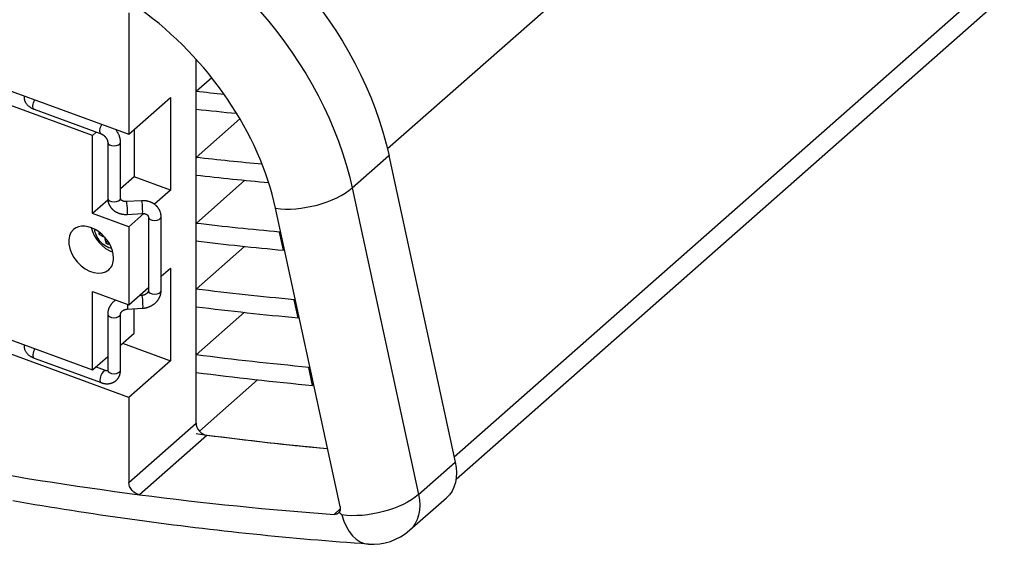
# Model space of a CAD drawing. Extents: x -4.1 to 25.6, y -25.5 to -5.9.
# Drawn here: x 21.6 to 25.4, y -18.1 to -16.1 of the extents above; entities that cross this region are included whole.
import ezdxf

# ---------------------------------------------------------------- set-up
doc = ezdxf.new("R2010")
doc.units = 0
doc.header["$MEASUREMENT"] = 0
doc.layers.add('HLR_VIEW_9', color=7, linetype='CONTINUOUS')

msp = doc.modelspace()

# ---------------------------------------------------------------- linework, layer by layer
at = {"layer": 'HLR_VIEW_9', "color": 15, "linetype": 'CONTINUOUS'}
for p, q in [((25.17101, -14.6651, 3.6571), (23.01542, -16.56563, 6.40727)), ((25.42364, -15.87581, 3.01845), (23.27597, -17.76935, 5.75852)), ((23.28308, -17.85553, 5.60481), (25.39338, -15.99493, 2.91242)), ((22.32924, -16.2876, 5.93077), (22.26814, -16.34147, 6.00873)), ((22.43923, -16.44831, 5.61237), (22.26814, -16.59915, 5.83065)), ((22.45892, -16.68829, 5.40941), (22.26814, -16.8565, 5.65282)), ((22.59763, -16.88718, 5.87941), (22.59371, -16.89064, 5.88441)), ((22.60898, -16.96125, 5.84758), (22.59371, -16.89064, 5.88441)), ((22.45767, -16.94642, 5.23339), (22.26814, -17.11352, 5.4752)), ((22.6129, -16.9578, 5.84258), (22.60898, -16.96125, 5.84758)), ((22.65474, -17.15133, 5.74163), (22.65082, -17.15478, 5.74663)), ((22.66609, -17.22539, 5.7098), (22.65082, -17.15478, 5.74663)), ((22.45677, -17.20394, 5.05712), (22.26814, -17.37025, 5.29778)), ((22.67001, -17.22194, 5.7048), (22.66609, -17.22539, 5.7098)), ((22.26814, -17.6374, 5.11316), (22.26814, -17.43884, 5.25039)), ((22.71185, -17.41546, 5.60386), (22.70793, -17.41891, 5.60886)), ((22.72319, -17.48952, 5.57203), (22.70793, -17.41891, 5.60886)), ((22.50848, -17.46724, 4.77768), (22.2809, -17.66789, 5.06803)), ((22.72711, -17.48607, 5.56703), (22.72319, -17.48952, 5.57203))]:
    msp.add_line(p, q, dxfattribs=at)
at = {"layer": 'HLR_VIEW_9', "color": 4, "linetype": 'CONTINUOUS'}
for p, q in [((22.0053, -16.0342, 6.71654), (22.0053, -16.5083, 6.38891)), ((20.82578, -16.07591, 5.7632), (22.0053, -16.5083, 6.38891)), ((22.26814, -17.6374, 5.11316), (22.26814, -16.21538, 6.09586)), ((22.0053, -16.5083, 6.38891), (22.16788, -16.36496, 6.18149)), ((22.16788, -16.36496, 6.18149), (22.16788, -16.72694, 5.93134)), ((21.86369, -16.51274, 6.27484), (21.5168, -16.38558, 6.09083)), ((22.02627, -16.48982, 5.98421), (22.02627, -16.67503, 5.85622)), ((21.86369, -16.51274, 6.27484), (21.87848, -16.4997, 6.25597)), ((21.86369, -16.81837, 6.06364), (21.86369, -16.51274, 6.27484)), ((22.87766, -16.71789, 6.60963), (23.02127, -16.59127, 6.42641)), ((23.02127, -16.59127, 6.42641), (23.28024, -17.78911, 5.80162)), ((22.02627, -16.67503, 5.85622), (21.97305, -16.72195, 5.92412)), ((22.16788, -16.72694, 5.93134), (22.02627, -16.67503, 5.85622)), ((22.87766, -16.71789, 6.60963), (23.13663, -17.91573, 5.98484)), ((22.16788, -16.72694, 5.93134), (22.10564, -16.78182, 6.01075)), ((21.9235, -16.76564, 5.98733), (21.86369, -16.81837, 6.06364)), ((22.83018, -17.96278, 6.03032), (22.57824, -16.79749, 6.63813)), ((22.0053, -16.87028, 6.13876), (21.86369, -16.81837, 6.06364)), ((22.06451, -16.81808, 6.06322), (22.0053, -16.87028, 6.13876)), ((22.0053, -16.87028, 6.13876), (22.0053, -17.17467, 5.92841)), ((22.13166, -17.06326, 5.7672), (22.16788, -17.03133, 5.72099)), ((22.16788, -17.03133, 5.72099), (22.16788, -17.39331, 5.47084)), ((22.0053, -17.53664, 5.67826), (20.82578, -17.10425, 5.05256)), ((21.86369, -17.42838, 5.64208), (21.86369, -17.12276, 5.85329)), ((21.86369, -17.12276, 5.85329), (22.0053, -17.17467, 5.92841)), ((22.0053, -17.17467, 5.92841), (22.08166, -17.10735, 5.83099)), ((22.02627, -17.28504, 5.43466), (22.02627, -17.19003, 5.50032)), ((21.97305, -17.33196, 5.50257), (22.02627, -17.28504, 5.43466)), ((21.5168, -17.30121, 5.45807), (21.86369, -17.42838, 5.64208)), ((21.98112, -17.32484, 5.37177), (22.16788, -17.39331, 5.47084)), ((21.86369, -17.42838, 5.64208), (21.92305, -17.37605, 5.56636)), ((22.16788, -17.39331, 5.47084), (22.0053, -17.53664, 5.67826)), ((22.0053, -17.53664, 5.67826), (22.0053, -17.86913, 5.44849)), ((22.0053, -17.86913, 5.44849), (22.26814, -17.6374, 5.11316)), ((22.30965, -17.68461, 5.11308), (22.04682, -17.91634, 5.44841)), ((23.13663, -17.91573, 5.98484), (23.28024, -17.78911, 5.80162)), ((23.10193, -18.05523, 5.86123), (23.24554, -17.92862, 5.67801)), ((22.80711, -17.9932, 5.99121), (22.83098, -17.97216, 5.96075))]:
    msp.add_line(p, q, dxfattribs=at)
at = {"layer": 'HLR_VIEW_9', "color": 3, "linetype": 'CONTINUOUS'}
for p, q in [((21.63593, -16.41079, 6.15359), (21.89742, -16.50665, 6.2923)), ((21.92305, -16.53971, 6.28616), (21.92305, -16.75834, 6.13508)), ((21.97305, -16.75834, 6.13508), (21.97305, -16.53971, 6.28616)), ((22.05544, -16.76799, 6.09722), (21.99628, -16.77154, 6.10234)), ((21.99926, -16.82145, 6.10234), (22.05843, -16.81791, 6.09722)), ((22.08166, -16.83111, 6.06448), (22.08166, -17.11904, 5.8655)), ((22.13166, -17.11904, 5.8655), (22.13166, -16.83111, 6.06448)), ((22.05544, -17.1382, 5.84139), (22.04603, -17.13876, 5.8422)), ((21.92305, -17.21081, 5.8224), (21.92305, -17.42943, 5.67131)), ((21.97305, -17.42943, 5.67131), (21.97305, -17.21081, 5.8224)), ((21.99926, -17.19165, 5.84651), (22.05843, -17.18811, 5.84139)), ((21.63593, -17.38278, 5.48189), (21.89742, -17.47863, 5.6206)), ((21.91463, -17.43169, 5.6206), (21.876, -17.41753, 5.6001))]:
    msp.add_line(p, q, dxfattribs=at)
at = {"layer": 'HLR_VIEW_9', "color": 7, "linetype": 'CONTINUOUS'}
for p, q in [((21.89648, -16.89573, 5.85871), (21.88799, -16.89734, 5.86104)), ((21.92098, -16.92194, 5.85457), (21.91523, -16.934, 5.85706))]:
    msp.add_line(p, q, dxfattribs=at)
at = {"layer": 'HLR_VIEW_9', "color": 3, "linetype": 'CONTINUOUS'}
for points in [[(21.59692, -16.3586, 6.11627), (21.59688, -16.35998, 6.11705), (21.59685, -16.36136, 6.11782), (21.59683, -16.36273, 6.11861), (21.59683, -16.36411, 6.11939), (21.59685, -16.36548, 6.12017), (21.59691, -16.36685, 6.12095), (21.597, -16.36821, 6.12173), (21.59713, -16.36956, 6.12251), (21.59732, -16.37091, 6.12329), (21.59769, -16.37288, 6.12445), (21.59818, -16.37483, 6.12561), (21.59877, -16.37676, 6.12677), (21.59947, -16.37867, 6.12794), (21.60027, -16.38054, 6.1291), (21.60115, -16.38237, 6.13027), (21.60211, -16.38417, 6.13144), (21.60315, -16.38593, 6.13261), (21.60426, -16.38765, 6.13379), (21.60555, -16.38946, 6.13507), (21.60691, -16.39122, 6.13635), (21.60834, -16.39292, 6.13762), (21.60984, -16.39456, 6.13889), (21.61141, -16.39614, 6.14014), (21.61306, -16.39765, 6.14136), (21.61477, -16.39909, 6.14257), (21.61655, -16.40046, 6.14375), (21.6184, -16.40177, 6.14489), (21.6202, -16.40293, 6.14594), (21.62205, -16.40404, 6.14696), (21.62395, -16.4051, 6.14795), (21.62589, -16.40611, 6.14893), (21.62786, -16.40709, 6.14988), (21.62985, -16.40804, 6.15082), (21.63187, -16.40897, 6.15175), (21.6339, -16.40988, 6.15267), (21.63593, -16.41079, 6.15359)], [(21.97305, -16.53971, 6.28616), (21.97304, -16.53951, 6.28625), (21.97304, -16.53932, 6.28633), (21.97304, -16.53912, 6.28641), (21.97304, -16.53892, 6.2865), (21.97304, -16.53872, 6.28658), (21.97303, -16.53853, 6.28666), (21.97303, -16.53833, 6.28675), (21.97303, -16.53813, 6.28683), (21.97302, -16.53793, 6.28691), (21.97297, -16.53639, 6.28755), (21.97287, -16.53484, 6.28818), (21.97274, -16.53329, 6.2888), (21.97257, -16.53174, 6.28941), (21.97237, -16.53019, 6.29), (21.97213, -16.52864, 6.29058), (21.97186, -16.52708, 6.29115), (21.97156, -16.52553, 6.29171), (21.97123, -16.52398, 6.29226), (21.97086, -16.52243, 6.29279), (21.97047, -16.52088, 6.29331), (21.97004, -16.51933, 6.29381), (21.96958, -16.51779, 6.2943), (21.96908, -16.51626, 6.29477), (21.96855, -16.51473, 6.29521), (21.96799, -16.51321, 6.29564), (21.96738, -16.5117, 6.29604), (21.96674, -16.51021, 6.29642), (21.96565, -16.50785, 6.29697), (21.96447, -16.50553, 6.29746), (21.96322, -16.50323, 6.29789), (21.9619, -16.50095, 6.29828), (21.96052, -16.49869, 6.29864), (21.95911, -16.49645, 6.29896), (21.95766, -16.49421, 6.29927), (21.95619, -16.49198, 6.29956), (21.95471, -16.48976, 6.29984)], [(21.89742, -16.50665, 6.2923), (21.89765, -16.50674, 6.29252), (21.89789, -16.50683, 6.29275), (21.89812, -16.50693, 6.29297), (21.89836, -16.50702, 6.29319), (21.89859, -16.50712, 6.29341), (21.89883, -16.50721, 6.29363), (21.89907, -16.50732, 6.29385), (21.89931, -16.50742, 6.29406), (21.89955, -16.50753, 6.29427), (21.9003, -16.50788, 6.29489), (21.90107, -16.50827, 6.29548), (21.90185, -16.50869, 6.29603), (21.90264, -16.50914, 6.29655), (21.90344, -16.50963, 6.29703), (21.90424, -16.51014, 6.29747), (21.90504, -16.51068, 6.29788), (21.90584, -16.51125, 6.29825), (21.90664, -16.51184, 6.29859), (21.90745, -16.51248, 6.2989), (21.90826, -16.51314, 6.29917), (21.90906, -16.51383, 6.2994), (21.90984, -16.51454, 6.2996), (21.91062, -16.51527, 6.29975), (21.91138, -16.51603, 6.29987), (21.91212, -16.5168, 6.29995), (21.91285, -16.51759, 6.29999), (21.91357, -16.5184, 6.29999), (21.91426, -16.51922, 6.29995), (21.91493, -16.52006, 6.29987), (21.91559, -16.52091, 6.29975), (21.91622, -16.52178, 6.29959), (21.91682, -16.52265, 6.2994), (21.9174, -16.52353, 6.29916), (21.91796, -16.52441, 6.29889), (21.91849, -16.5253, 6.29857), (21.91899, -16.52619, 6.29822), (21.91945, -16.52704, 6.29785), (21.91987, -16.52789, 6.29744), (21.92027, -16.52874, 6.29699), (21.92065, -16.52958, 6.29651), (21.92099, -16.53041, 6.296), (21.92131, -16.53124, 6.29546), (21.9216, -16.53205, 6.29488), (21.92186, -16.53284, 6.29426), (21.9221, -16.53362, 6.29362), (21.92229, -16.53434, 6.29298), (21.92246, -16.53504, 6.29232), (21.92261, -16.53572, 6.29163), (21.92273, -16.53637, 6.29091), (21.92284, -16.537, 6.29017), (21.92292, -16.53761, 6.28941), (21.92298, -16.53818, 6.28862), (21.92302, -16.53873, 6.28781), (21.92304, -16.53924, 6.28699), (21.92304, -16.53929, 6.28689), (21.92304, -16.53935, 6.2868), (21.92304, -16.5394, 6.28671), (21.92304, -16.53945, 6.28662), (21.92304, -16.5395, 6.28653), (21.92304, -16.53956, 6.28644), (21.92304, -16.53961, 6.28635), (21.92304, -16.53966, 6.28625), (21.92304, -16.53971, 6.28616)], [(21.92305, -16.75834, 6.13508), (21.92307, -16.75911, 6.13477), (21.9231, -16.75988, 6.13446), (21.92313, -16.76066, 6.13415), (21.92317, -16.76143, 6.13384), (21.92321, -16.7622, 6.13353), (21.92326, -16.76297, 6.13323), (21.92331, -16.76374, 6.13292), (21.92338, -16.76451, 6.13261), (21.92346, -16.76527, 6.1323), (21.92362, -16.76663, 6.13175), (21.92382, -16.76798, 6.1312), (21.92406, -16.76933, 6.13064), (21.92433, -16.77067, 6.13009), (21.92464, -16.77201, 6.12954), (21.92498, -16.77334, 6.12899), (21.92535, -16.77466, 6.12844), (21.92575, -16.77597, 6.12789), (21.92618, -16.77727, 6.12734), (21.92665, -16.77856, 6.1268), (21.92714, -16.77984, 6.12625), (21.92765, -16.78111, 6.12571), (21.9282, -16.78237, 6.12516), (21.92878, -16.78362, 6.12462), (21.92938, -16.78485, 6.12408), (21.93001, -16.78607, 6.12354), (21.93067, -16.78728, 6.12301), (21.93136, -16.78847, 6.12247), (21.9321, -16.78969, 6.12192), (21.93288, -16.79089, 6.12137), (21.93368, -16.79207, 6.12082), (21.93451, -16.79324, 6.12028), (21.93537, -16.79439, 6.11974), (21.93626, -16.79552, 6.1192), (21.93717, -16.79663, 6.11867), (21.93811, -16.79772, 6.11814), (21.93907, -16.79879, 6.11762), (21.94006, -16.79984, 6.1171), (21.94107, -16.80087, 6.11659), (21.94211, -16.80188, 6.11608), (21.94317, -16.80286, 6.11557), (21.94426, -16.80383, 6.11507), (21.94536, -16.80477, 6.11458), (21.94649, -16.80568, 6.11409), (21.94764, -16.80658, 6.11361), (21.94881, -16.80745, 6.11314), (21.95007, -16.80834, 6.11264), (21.95136, -16.80921, 6.11216), (21.95266, -16.81005, 6.11168), (21.95398, -16.81086, 6.11121), (21.95533, -16.81165, 6.11074), (21.95669, -16.8124, 6.11029), (21.95807, -16.81313, 6.10985), (21.95947, -16.81383, 6.10941), (21.96089, -16.8145, 6.10899), (21.96233, -16.81514, 6.10857), (21.96378, -16.81574, 6.10817), (21.96524, -16.81632, 6.10778), (21.96672, -16.81687, 6.1074), (21.96821, -16.8174, 6.10702), (21.96972, -16.81789, 6.10666), (21.97124, -16.81835, 6.10632), (21.97277, -16.81878, 6.10598), (21.97431, -16.81919, 6.10565), (21.97566, -16.81952, 6.10538), (21.97701, -16.81982, 6.10512), (21.97837, -16.82011, 6.10486), (21.97974, -16.82037, 6.10462), (21.98111, -16.8206, 6.10438), (21.98249, -16.82081, 6.10416), (21.98387, -16.82099, 6.10395), (21.98526, -16.82114, 6.10376), (21.98665, -16.82126, 6.10357), (21.98804, -16.82136, 6.1034), (21.98944, -16.82143, 6.10324), (21.99084, -16.82147, 6.10309), (21.99224, -16.8215, 6.10296), (21.99364, -16.82151, 6.10282), (21.99505, -16.82151, 6.1027), (21.99645, -16.82149, 6.10258), (21.99786, -16.82147, 6.10246), (21.99926, -16.82145, 6.10234)], [(21.99628, -16.77154, 6.10234), (21.99578, -16.77155, 6.10244), (21.99529, -16.77156, 6.10254), (21.99479, -16.77157, 6.10264), (21.9943, -16.77157, 6.10274), (21.99381, -16.77157, 6.10285), (21.99332, -16.77157, 6.10296), (21.99283, -16.77156, 6.10308), (21.99235, -16.77155, 6.1032), (21.99187, -16.77152, 6.10334), (21.99093, -16.77146, 6.10363), (21.99001, -16.77136, 6.10396), (21.9891, -16.77123, 6.10432), (21.9882, -16.77108, 6.10472), (21.98733, -16.7709, 6.10514), (21.98647, -16.7707, 6.1056), (21.98563, -16.77048, 6.10609), (21.98482, -16.77023, 6.10661), (21.98403, -16.76997, 6.10715), (21.98326, -16.76969, 6.10773), (21.98252, -16.76939, 6.10833), (21.98181, -16.76907, 6.10896), (21.98112, -16.76874, 6.10961), (21.98047, -16.7684, 6.11029), (21.97984, -16.76805, 6.11099), (21.97925, -16.7677, 6.11171), (21.97869, -16.76733, 6.11245), (21.97816, -16.76696, 6.11321), (21.9776, -16.76654, 6.11409), (21.97708, -16.76612, 6.115), (21.9766, -16.76569, 6.11593), (21.97616, -16.76527, 6.11688), (21.97576, -16.76484, 6.11784), (21.97539, -16.76442, 6.11882), (21.97506, -16.764, 6.11981), (21.97476, -16.76358, 6.12082), (21.97449, -16.76317, 6.12183), (21.97418, -16.7626, 6.12327), (21.97391, -16.76204, 6.12472), (21.9737, -16.7615, 6.12618), (21.97353, -16.76096, 6.12764), (21.97339, -16.76042, 6.12912), (21.97328, -16.7599, 6.13061), (21.97319, -16.75938, 6.13209), (21.97311, -16.75886, 6.13359), (21.97304, -16.75834, 6.13508)], [(22.13166, -16.83111, 6.06448), (22.13163, -16.83031, 6.0648), (22.1316, -16.82952, 6.06511), (22.13157, -16.82873, 6.06543), (22.13153, -16.82794, 6.06575), (22.13149, -16.82715, 6.06606), (22.13144, -16.82636, 6.06638), (22.13138, -16.82557, 6.0667), (22.13131, -16.82478, 6.06702), (22.13123, -16.824, 6.06733), (22.13104, -16.82247, 6.06796), (22.1308, -16.82094, 6.06858), (22.13052, -16.81942, 6.0692), (22.13019, -16.81791, 6.06982), (22.12981, -16.8164, 6.07044), (22.1294, -16.81491, 6.07107), (22.12895, -16.81343, 6.07169), (22.12845, -16.81196, 6.07231), (22.12792, -16.8105, 6.07293), (22.12735, -16.80904, 6.07355), (22.12674, -16.8076, 6.07417), (22.12609, -16.80617, 6.07479), (22.1254, -16.80476, 6.07541), (22.12468, -16.80336, 6.07602), (22.12393, -16.80199, 6.07664), (22.12313, -16.80063, 6.07725), (22.12231, -16.79929, 6.07785), (22.12144, -16.79798, 6.07846), (22.12062, -16.79679, 6.079), (22.11977, -16.79562, 6.07955), (22.11889, -16.79447, 6.08009), (22.11798, -16.79335, 6.08063), (22.11705, -16.79224, 6.08117), (22.11609, -16.79115, 6.0817), (22.1151, -16.79008, 6.08222), (22.11409, -16.78903, 6.08274), (22.11306, -16.78801, 6.08326), (22.112, -16.787, 6.08377), (22.11091, -16.78602, 6.08428), (22.10981, -16.78507, 6.08478), (22.10868, -16.78413, 6.08527), (22.10753, -16.78322, 6.08576), (22.10636, -16.78233, 6.08624), (22.10517, -16.78147, 6.08671), (22.10395, -16.78064, 6.08718), (22.10272, -16.77982, 6.08764), (22.1014, -16.77899, 6.08812), (22.10006, -16.77819, 6.08858), (22.09869, -16.77742, 6.08904), (22.09731, -16.77668, 6.08949), (22.09591, -16.77596, 6.08994), (22.09449, -16.77527, 6.09037), (22.09306, -16.77461, 6.09079), (22.09161, -16.77398, 6.0912), (22.09014, -16.77338, 6.09161), (22.08866, -16.7728, 6.092), (22.08716, -16.77225, 6.09238), (22.08565, -16.77173, 6.09276), (22.08413, -16.77125, 6.09312), (22.08259, -16.7708, 6.09346), (22.08105, -16.77038, 6.09379), (22.07949, -16.77, 6.09411), (22.07792, -16.76966, 6.09441), (22.07635, -16.76936, 6.09469), (22.07407, -16.76899, 6.09507), (22.07177, -16.7687, 6.09541), (22.06947, -16.76848, 6.09572), (22.06715, -16.76831, 6.09601), (22.06482, -16.76819, 6.09627), (22.06248, -16.76811, 6.09652), (22.06014, -16.76806, 6.09676), (22.05779, -16.76802, 6.09699), (22.05544, -16.76799, 6.09722)], [(22.05843, -16.81791, 6.09722), (22.0591, -16.8179, 6.09708), (22.05976, -16.8179, 6.09694), (22.06042, -16.8179, 6.09679), (22.06108, -16.8179, 6.09664), (22.06174, -16.81791, 6.09648), (22.06239, -16.81793, 6.09631), (22.06304, -16.81796, 6.09613), (22.06368, -16.818, 6.09594), (22.06432, -16.81805, 6.09573), (22.06524, -16.81816, 6.09539), (22.06614, -16.81829, 6.09501), (22.06702, -16.81846, 6.09461), (22.06788, -16.81865, 6.09416), (22.06872, -16.81886, 6.09369), (22.06955, -16.81909, 6.09318), (22.07034, -16.81935, 6.09265), (22.07111, -16.81962, 6.09209), (22.07186, -16.81992, 6.0915), (22.07259, -16.82023, 6.09088), (22.0733, -16.82056, 6.09023), (22.07397, -16.8209, 6.08955), (22.07461, -16.82125, 6.08886), (22.07522, -16.82161, 6.08814), (22.0758, -16.82198, 6.0874), (22.07635, -16.82235, 6.08664), (22.07687, -16.82272, 6.08585), (22.07735, -16.8231, 6.08505), (22.07787, -16.82354, 6.0841), (22.07835, -16.82399, 6.08312), (22.07879, -16.82443, 6.08212), (22.07919, -16.82487, 6.0811), (22.07955, -16.8253, 6.08007), (22.07987, -16.82574, 6.07902), (22.08016, -16.82617, 6.07796), (22.08042, -16.82659, 6.07689), (22.08064, -16.82701, 6.07581), (22.08085, -16.82749, 6.07457), (22.08103, -16.82795, 6.07332), (22.08118, -16.82842, 6.07207), (22.0813, -16.82887, 6.07081), (22.0814, -16.82933, 6.06955), (22.08149, -16.82977, 6.06829), (22.08155, -16.83022, 6.06702), (22.08161, -16.83067, 6.06575), (22.08167, -16.83111, 6.06448)], [(22.08167, -17.11904, 5.8655), (22.08166, -17.11922, 5.86506), (22.08165, -17.1194, 5.86462), (22.08164, -17.11957, 5.86417), (22.08162, -17.11975, 5.86373), (22.08161, -17.11993, 5.86329), (22.08159, -17.12011, 5.86285), (22.08157, -17.1203, 5.86241), (22.08155, -17.12048, 5.86197), (22.08152, -17.12067, 5.86153), (22.08142, -17.1212, 5.86037), (22.08129, -17.12175, 5.85923), (22.08112, -17.12232, 5.8581), (22.08091, -17.12291, 5.85699), (22.08066, -17.12353, 5.85589), (22.08036, -17.12416, 5.85483), (22.08002, -17.12481, 5.85378), (22.07963, -17.12547, 5.85277), (22.07919, -17.12615, 5.85178), (22.07881, -17.12669, 5.85104), (22.0784, -17.12723, 5.85031), (22.07796, -17.12778, 5.84961), (22.07748, -17.12832, 5.84893), (22.07698, -17.12887, 5.84827), (22.07644, -17.12942, 5.84764), (22.07588, -17.12996, 5.84704), (22.07528, -17.13049, 5.84645), (22.07465, -17.13102, 5.8459), (22.07431, -17.13129, 5.84562), (22.07397, -17.13156, 5.84535), (22.07361, -17.13183, 5.84509), (22.07324, -17.1321, 5.84484), (22.07287, -17.13236, 5.84459), (22.07249, -17.13262, 5.84435), (22.07211, -17.13287, 5.84412), (22.07171, -17.13312, 5.8439), (22.07131, -17.13336, 5.84368), (22.0709, -17.13361, 5.84347), (22.07047, -17.13385, 5.84327), (22.07004, -17.13409, 5.84307), (22.06961, -17.13432, 5.84289), (22.06916, -17.13455, 5.84271), (22.06872, -17.13477, 5.84255), (22.06826, -17.13498, 5.84239), (22.0678, -17.13519, 5.84224), (22.06733, -17.1354, 5.84209), (22.06642, -17.13577, 5.84185), (22.0655, -17.13613, 5.84163), (22.06455, -17.13646, 5.84145), (22.0636, -17.13676, 5.8413), (22.06263, -17.13704, 5.84118), (22.06165, -17.13729, 5.8411), (22.06066, -17.13751, 5.84106), (22.05966, -17.1377, 5.84105), (22.05867, -17.13786, 5.84108), (22.05831, -17.13791, 5.8411), (22.05795, -17.13795, 5.84113), (22.05759, -17.13799, 5.84116), (22.05724, -17.13803, 5.84119), (22.05688, -17.13807, 5.84123), (22.05652, -17.1381, 5.84126), (22.05616, -17.13813, 5.8413), (22.0558, -17.13817, 5.84134), (22.05544, -17.1382, 5.84138)], [(22.05843, -17.18811, 5.84139), (22.05919, -17.18804, 5.84135), (22.05996, -17.18798, 5.84131), (22.06072, -17.18791, 5.84127), (22.06149, -17.18784, 5.84124), (22.06225, -17.18777, 5.84121), (22.06301, -17.18769, 5.84117), (22.06377, -17.1876, 5.84115), (22.06454, -17.18752, 5.84112), (22.0653, -17.18742, 5.8411), (22.06694, -17.18718, 5.84107), (22.06859, -17.18691, 5.84105), (22.07022, -17.1866, 5.84106), (22.07185, -17.18625, 5.84108), (22.07348, -17.18588, 5.84111), (22.07509, -17.18546, 5.84117), (22.0767, -17.18502, 5.84124), (22.0783, -17.18455, 5.84133), (22.07988, -17.18404, 5.84143), (22.08146, -17.18351, 5.84155), (22.08302, -17.18295, 5.84168), (22.08458, -17.18236, 5.84183), (22.08611, -17.18174, 5.84199), (22.08764, -17.18109, 5.84217), (22.08915, -17.18041, 5.84236), (22.09064, -17.1797, 5.84257), (22.09212, -17.17897, 5.84279), (22.09358, -17.1782, 5.84303), (22.095, -17.17742, 5.84328), (22.09641, -17.17661, 5.84354), (22.0978, -17.17578, 5.84382), (22.09917, -17.17491, 5.84411), (22.10051, -17.17403, 5.84441), (22.10184, -17.17311, 5.84473), (22.10315, -17.17217, 5.84506), (22.10444, -17.17121, 5.8454), (22.1057, -17.17022, 5.84575), (22.10694, -17.1692, 5.84612), (22.10816, -17.16817, 5.84649), (22.10935, -17.16711, 5.84688), (22.11052, -17.16602, 5.84728), (22.11166, -17.16492, 5.84769), (22.11278, -17.16379, 5.84811), (22.11387, -17.16264, 5.84855), (22.11493, -17.16147, 5.84899), (22.11597, -17.16027, 5.84944), (22.11693, -17.1591, 5.84988), (22.11788, -17.15792, 5.85033), (22.11879, -17.15671, 5.8508), (22.11968, -17.15549, 5.85126), (22.12054, -17.15425, 5.85174), (22.12137, -17.15299, 5.85222), (22.12217, -17.15172, 5.85271), (22.12295, -17.15043, 5.85321), (22.1237, -17.14912, 5.85371), (22.12442, -17.14781, 5.85422), (22.12512, -17.14648, 5.85474), (22.12578, -17.14513, 5.85526), (22.1264, -17.14377, 5.85579), (22.12699, -17.1424, 5.85632), (22.12755, -17.14102, 5.85686), (22.12806, -17.13963, 5.8574), (22.12853, -17.13823, 5.85795), (22.12896, -17.13681, 5.8585), (22.12947, -17.13488, 5.85926), (22.12991, -17.13293, 5.86003), (22.13028, -17.13097, 5.8608), (22.1306, -17.129, 5.86157), (22.13087, -17.12702, 5.86235), (22.1311, -17.12503, 5.86314), (22.1313, -17.12304, 5.86392), (22.13149, -17.12104, 5.86471), (22.13166, -17.11904, 5.8655)], [(21.95405, -17.15592, 5.84345), (21.95225, -17.15734, 5.84294), (21.95047, -17.15876, 5.84243), (21.9487, -17.16019, 5.84192), (21.94696, -17.16165, 5.84139), (21.94524, -17.16313, 5.84085), (21.94357, -17.16464, 5.8403), (21.94194, -17.16619, 5.83973), (21.94037, -17.16778, 5.83913), (21.93887, -17.16943, 5.83852), (21.93788, -17.17058, 5.83808), (21.93693, -17.17176, 5.83763), (21.93601, -17.17296, 5.83718), (21.93512, -17.17418, 5.83671), (21.93426, -17.17542, 5.83623), (21.93342, -17.17668, 5.83575), (21.93262, -17.17796, 5.83525), (21.93184, -17.17925, 5.83475), (21.9311, -17.18056, 5.83425), (21.93037, -17.18188, 5.83373), (21.92968, -17.18321, 5.83322), (21.92902, -17.18456, 5.8327), (21.92838, -17.18592, 5.83217), (21.92779, -17.18728, 5.83164), (21.92723, -17.18866, 5.8311), (21.92671, -17.19005, 5.83056), (21.92623, -17.19145, 5.83001), (21.9258, -17.19286, 5.82946), (21.92527, -17.19481, 5.8287), (21.92483, -17.19677, 5.82793), (21.92445, -17.19875, 5.82715), (21.92413, -17.20074, 5.82637), (21.92385, -17.20274, 5.82558), (21.92362, -17.20475, 5.82479), (21.92341, -17.20677, 5.82399), (21.92322, -17.20879, 5.8232), (21.92305, -17.21081, 5.8224)], [(21.97304, -17.21081, 5.8224), (21.97305, -17.21074, 5.82256), (21.97305, -17.21068, 5.82272), (21.97305, -17.21062, 5.82288), (21.97305, -17.21055, 5.82305), (21.97305, -17.21049, 5.82321), (21.97305, -17.21043, 5.82337), (21.97306, -17.21036, 5.82354), (21.97306, -17.2103, 5.8237), (21.97306, -17.21023, 5.82386), (21.97311, -17.20969, 5.82517), (21.97319, -17.20913, 5.82647), (21.97331, -17.20853, 5.82775), (21.97347, -17.20791, 5.82902), (21.97367, -17.20727, 5.83027), (21.97393, -17.2066, 5.83149), (21.97424, -17.20591, 5.83269), (21.9746, -17.2052, 5.83386), (21.97503, -17.20446, 5.835), (21.9754, -17.20389, 5.83585), (21.9758, -17.2033, 5.83668), (21.97625, -17.2027, 5.83748), (21.97673, -17.2021, 5.83826), (21.97725, -17.20149, 5.83901), (21.97781, -17.20089, 5.83973), (21.97841, -17.20029, 5.84042), (21.97904, -17.19969, 5.84108), (21.97972, -17.19911, 5.84171), (21.98038, -17.19856, 5.84227), (21.98108, -17.19803, 5.84279), (21.98182, -17.19751, 5.84329), (21.98258, -17.197, 5.84376), (21.98337, -17.19651, 5.8442), (21.98418, -17.19603, 5.8446), (21.98503, -17.19557, 5.84497), (21.98589, -17.19513, 5.84532), (21.98678, -17.19471, 5.84562), (21.98768, -17.19432, 5.8459), (21.9886, -17.19395, 5.84614), (21.98954, -17.1936, 5.84634), (21.99049, -17.19328, 5.84651), (21.99145, -17.19298, 5.84665), (21.99242, -17.19272, 5.84675), (21.99341, -17.19248, 5.84682), (21.99439, -17.19227, 5.84684), (21.99539, -17.1921, 5.84683), (21.99582, -17.19203, 5.84682), (21.99625, -17.19197, 5.84679), (21.99668, -17.19192, 5.84676), (21.99711, -17.19187, 5.84673), (21.99754, -17.19182, 5.84669), (21.99797, -17.19178, 5.84665), (21.9984, -17.19173, 5.84661), (21.99883, -17.19169, 5.84656), (21.99926, -17.19165, 5.84651)], [(21.59692, -17.33059, 5.44456), (21.59688, -17.33197, 5.44534), (21.59685, -17.33335, 5.44612), (21.59683, -17.33472, 5.4469), (21.59683, -17.3361, 5.44769), (21.59685, -17.33747, 5.44847), (21.59691, -17.33883, 5.44925), (21.597, -17.34019, 5.45003), (21.59713, -17.34155, 5.45081), (21.59732, -17.34289, 5.45159), (21.59769, -17.34487, 5.45275), (21.59818, -17.34682, 5.45391), (21.59877, -17.34875, 5.45507), (21.59947, -17.35065, 5.45624), (21.60027, -17.35252, 5.4574), (21.60115, -17.35436, 5.45857), (21.60211, -17.35616, 5.45974), (21.60315, -17.35792, 5.46091), (21.60426, -17.35963, 5.46209), (21.60555, -17.36145, 5.46337), (21.60691, -17.36321, 5.46465), (21.60834, -17.36491, 5.46592), (21.60984, -17.36655, 5.46719), (21.61141, -17.36813, 5.46844), (21.61306, -17.36963, 5.46966), (21.61477, -17.37108, 5.47087), (21.61655, -17.37245, 5.47205), (21.6184, -17.37376, 5.47319), (21.6202, -17.37492, 5.47424), (21.62205, -17.37603, 5.47526), (21.62395, -17.37708, 5.47625), (21.62589, -17.3781, 5.47723), (21.62786, -17.37908, 5.47818), (21.62985, -17.38003, 5.47912), (21.63187, -17.38096, 5.48005), (21.6339, -17.38187, 5.48097), (21.63593, -17.38278, 5.48189)], [(21.89742, -17.47864, 5.6206), (21.89857, -17.479, 5.62103), (21.89973, -17.47937, 5.62146), (21.90089, -17.47973, 5.6219), (21.90204, -17.48008, 5.62234), (21.9032, -17.48042, 5.62278), (21.90436, -17.48075, 5.62323), (21.90552, -17.48106, 5.62368), (21.90669, -17.48135, 5.62414), (21.90785, -17.48161, 5.62461), (21.90928, -17.4819, 5.62519), (21.91071, -17.48216, 5.62578), (21.91214, -17.48238, 5.62639), (21.91357, -17.48256, 5.627), (21.91501, -17.4827, 5.62763), (21.91644, -17.48282, 5.62826), (21.91787, -17.48289, 5.6289), (21.91931, -17.48294, 5.62955), (21.92074, -17.48295, 5.6302), (21.92216, -17.48293, 5.63086), (21.92358, -17.48288, 5.63152), (21.925, -17.48279, 5.63219), (21.92641, -17.48267, 5.63287), (21.92782, -17.48252, 5.63354), (21.92922, -17.48233, 5.63422), (21.93061, -17.48211, 5.63491), (21.932, -17.48185, 5.6356), (21.93337, -17.48156, 5.63629), (21.93459, -17.48127, 5.63691), (21.93581, -17.48095, 5.63753), (21.93701, -17.4806, 5.63815), (21.9382, -17.48022, 5.63877), (21.93938, -17.47982, 5.6394), (21.94056, -17.47938, 5.64003), (21.94172, -17.47892, 5.64065), (21.94287, -17.47843, 5.64128), (21.944, -17.47791, 5.64191), (21.94512, -17.47737, 5.64255), (21.94623, -17.47679, 5.64318), (21.94732, -17.47619, 5.64381), (21.9484, -17.47557, 5.64445), (21.94945, -17.47491, 5.64508), (21.9505, -17.47423, 5.64571), (21.95152, -17.47353, 5.64635), (21.95253, -17.4728, 5.64699), (21.95352, -17.47204, 5.64762), (21.95462, -17.47115, 5.64835), (21.9557, -17.47022, 5.64907), (21.95675, -17.46927, 5.6498), (21.95777, -17.46828, 5.65052), (21.95876, -17.46726, 5.65125), (21.95972, -17.46622, 5.65197), (21.96066, -17.46515, 5.6527), (21.96156, -17.46405, 5.65342), (21.96242, -17.46292, 5.65414), (21.96328, -17.46175, 5.65488), (21.9641, -17.46054, 5.65562), (21.96489, -17.45932, 5.65636), (21.96564, -17.45806, 5.6571), (21.96635, -17.45679, 5.65783), (21.96704, -17.4555, 5.65856), (21.96768, -17.45419, 5.6593), (21.96829, -17.45286, 5.66003), (21.96887, -17.45151, 5.66076), (21.96933, -17.45036, 5.66137), (21.96977, -17.44919, 5.66199), (21.97018, -17.44801, 5.6626), (21.97056, -17.44683, 5.66321), (21.97091, -17.44563, 5.66382), (21.97123, -17.44442, 5.66442), (21.97152, -17.44321, 5.66502), (21.97179, -17.44199, 5.66561), (21.97201, -17.44075, 5.6662), (21.97221, -17.43952, 5.66678), (21.97238, -17.43827, 5.66736), (21.97252, -17.43702, 5.66793), (21.97264, -17.43576, 5.6685), (21.97275, -17.4345, 5.66907), (21.97283, -17.43324, 5.66963), (21.97291, -17.43197, 5.67019), (21.97298, -17.4307, 5.67075), (21.97305, -17.42943, 5.67131)], [(21.92304, -17.42943, 5.67131), (21.92301, -17.42978, 5.6705), (21.92298, -17.43013, 5.66969), (21.92294, -17.43047, 5.66887), (21.92291, -17.4308, 5.66806), (21.92288, -17.43111, 5.66724), (21.92284, -17.4314, 5.66641), (21.92281, -17.43168, 5.66558), (21.92277, -17.43192, 5.66475), (21.92274, -17.43214, 5.66391), (21.92269, -17.43239, 5.66268), (21.92263, -17.43259, 5.66144), (21.92259, -17.43272, 5.66018), (21.92254, -17.43282, 5.65892), (21.92251, -17.43287, 5.65765), (21.92248, -17.4329, 5.65637), (21.92246, -17.4329, 5.65508), (21.92245, -17.43289, 5.6538), (21.92246, -17.43288, 5.65251), (21.92251, -17.43286, 5.65025), (21.92257, -17.43285, 5.648), (21.92264, -17.43284, 5.64576), (21.92267, -17.43285, 5.64352), (21.92265, -17.43285, 5.64129), (21.92255, -17.43287, 5.63908), (21.92234, -17.43288, 5.63688), (21.922, -17.4329, 5.6347), (21.92151, -17.43292, 5.63254), (21.9212, -17.43293, 5.6315), (21.92086, -17.43294, 5.63048), (21.92047, -17.43293, 5.62946), (21.92005, -17.43292, 5.62846), (21.91958, -17.43289, 5.62748), (21.91908, -17.43283, 5.62653), (21.91853, -17.43276, 5.62559), (21.91796, -17.43265, 5.62469), (21.91734, -17.43251, 5.62382), (21.91706, -17.43244, 5.62344), (21.91677, -17.43236, 5.62307), (21.91647, -17.43227, 5.62271), (21.91617, -17.43218, 5.62235), (21.91587, -17.43209, 5.62199), (21.91556, -17.43199, 5.62164), (21.91525, -17.43189, 5.62129), (21.91494, -17.43179, 5.62094), (21.91463, -17.43169, 5.6206)]]:
    msp.add_polyline3d(points, dxfattribs=at)
at = {"layer": 'HLR_VIEW_9', "color": 4, "linetype": 'CONTINUOUS'}
for points in [[(22.94121, -18.10969, 5.86123), (22.91315, -18.10758, 5.84104), (22.8851, -18.10547, 5.82086), (22.85704, -18.10333, 5.80068), (22.82897, -18.10118, 5.78051), (22.80089, -18.09898, 5.76037), (22.7728, -18.09675, 5.74024), (22.7447, -18.09446, 5.72013), (22.71659, -18.09211, 5.70006), (22.68845, -18.08969, 5.68002), (22.66032, -18.0872, 5.66002), (22.63216, -18.08463, 5.64006), (22.60399, -18.08199, 5.62014), (22.57579, -18.07927, 5.60025), (22.54758, -18.07649, 5.58039), (22.51936, -18.07364, 5.56057), (22.49112, -18.07073, 5.54077), (22.46286, -18.06775, 5.52101), (22.43459, -18.06472, 5.50127), (22.40633, -18.06163, 5.48158), (22.37804, -18.05848, 5.46191), (22.34975, -18.05528, 5.44227), (22.32144, -18.05201, 5.42265), (22.29312, -18.04869, 5.40307), (22.26478, -18.0453, 5.38352), (22.23643, -18.04186, 5.364), (22.20807, -18.03835, 5.3445), (22.17969, -18.03479, 5.32504), (22.15131, -18.03116, 5.30562), (22.12292, -18.02747, 5.28623), (22.09452, -18.02371, 5.26687), (22.0661, -18.0199, 5.24754), (22.03767, -18.01602, 5.22824), (22.00922, -18.01208, 5.20898), (21.98077, -18.00809, 5.18974), (21.9523, -18.00403, 5.17054), (21.92381, -17.9999, 5.15136), (21.89533, -17.99572, 5.13223), (21.86683, -17.99148, 5.11312), (21.83832, -17.98718, 5.09405), (21.8098, -17.98282, 5.07501), (21.78127, -17.97839, 5.056), (21.75272, -17.97391, 5.03702), (21.72417, -17.96936, 5.01808), (21.6956, -17.96476, 4.99916), (21.66702, -17.96009, 4.98028), (21.63844, -17.95536, 4.96144), (21.60984, -17.95058, 4.94262), (21.58124, -17.94573, 4.92384), (21.55262, -17.94082, 4.90509)], [(22.82393, -17.98809, 6.00776), (22.82318, -17.98862, 6.00682), (22.82242, -17.98915, 6.00588), (22.82165, -17.98966, 6.00495), (22.82087, -17.99016, 6.00401), (22.82008, -17.99063, 6.00309), (22.81928, -17.99107, 6.00217), (22.81845, -17.99148, 6.00126), (22.8176, -17.99184, 6.00035), (22.81673, -17.99215, 5.99946), (22.81575, -17.99243, 5.99851), (22.81473, -17.99266, 5.99757), (22.8137, -17.99283, 5.99664), (22.81263, -17.99296, 5.99572), (22.81155, -17.99305, 5.99481), (22.81046, -17.99311, 5.9939), (22.80935, -17.99316, 5.993), (22.80823, -17.99318, 5.99211), (22.80711, -17.9932, 5.99121)], [(22.82664, -17.98519, 6.01167), (22.82655, -17.98529, 6.01155), (22.82647, -17.98539, 6.01142), (22.82639, -17.9855, 6.01129), (22.82631, -17.9856, 6.01117), (22.82623, -17.9857, 6.01104), (22.82614, -17.9858, 6.01091), (22.82606, -17.9859, 6.01079), (22.82598, -17.986, 6.01066), (22.82589, -17.9861, 6.01053), (22.82569, -17.98634, 6.01023), (22.82548, -17.98657, 6.00992), (22.82526, -17.98679, 6.00961), (22.82505, -17.98701, 6.0093), (22.82483, -17.98723, 6.009), (22.82461, -17.98745, 6.00869), (22.82438, -17.98766, 6.00838), (22.82416, -17.98787, 6.00807), (22.82393, -17.98809, 6.00776)], [(22.83018, -17.96278, 6.03032), (22.83036, -17.9643, 6.02942), (22.83053, -17.96581, 6.02851), (22.83068, -17.96731, 6.0276), (22.83079, -17.96879, 6.02667), (22.83087, -17.97025, 6.02572), (22.8309, -17.97168, 6.02474), (22.83087, -17.97308, 6.02374), (22.83076, -17.97444, 6.02271), (22.83058, -17.97575, 6.02164), (22.83033, -17.9769, 6.02062), (22.83002, -17.97802, 6.01957), (22.82965, -17.97911, 6.0185), (22.82922, -17.98017, 6.01739), (22.82876, -17.9812, 6.01627), (22.82826, -17.98221, 6.01514), (22.82773, -17.98321, 6.01399), (22.82719, -17.9842, 6.01283), (22.82664, -17.98519, 6.01167)], [(22.83722, -17.99533, 6.01334), (22.83686, -17.995, 6.01329), (22.83651, -17.99467, 6.01324), (22.83615, -17.99433, 6.01319), (22.8358, -17.994, 6.01314), (22.83545, -17.99367, 6.01309), (22.83509, -17.99334, 6.01304), (22.83474, -17.993, 6.01299), (22.83439, -17.99267, 6.01293), (22.83404, -17.99234, 6.01288), (22.83321, -17.99155, 6.01276), (22.83238, -17.99076, 6.01263), (22.83156, -17.98997, 6.0125), (22.83073, -17.98917, 6.01236), (22.82991, -17.98838, 6.01223), (22.82909, -17.98758, 6.01209), (22.82827, -17.98678, 6.01195), (22.82745, -17.98599, 6.01181), (22.82664, -17.98519, 6.01167)]]:
    msp.add_polyline3d(points, dxfattribs=at)
at = {"layer": 'HLR_VIEW_9', "color": 4, "linetype": 'CONTINUOUS', "extrusion": (0.54192, 0.477797, -0.691399)}
for centre, radius, start, end in [((-26.90783, 8.05323, 0.10523), 1.21193, 51.89684, 128.95203), ((-26.90783, 8.05323, -0.15977), 1.21193, 51.89684, 128.95203), ((-14.74424, 17.66551, 0.10523), 16.91789, 216.345181, 218.309772), ((-28.60118, 7.95983, 0.10523), 0.22, 128.95203, 180), ((-27.98782, 7.20269, -0.37977), 0.04, 218.30977, 321.89684), ((-28.60118, 7.95983, -0.15977), 0.22, 128.95203, 180)]:
    msp.add_arc(centre, radius, start, end, dxfattribs=at)
at = {"layer": 'HLR_VIEW_9', "color": 4, "linetype": 'CONTINUOUS', "extrusion": (-0.54192, -0.477797, 0.691399)}
for centre, radius, start, end in [((26.90783, 8.05323, 0.37977), 0.99193, 51.04797, 108.14016), ((27.17647, 7.88891, 0.37977), 0.1045, 38.10316, 180), ((27.17647, 7.88891, 0.37977), 0.1045, 180, 360), ((27.17647, 7.88891, 0.37977), 0.1045, 360, 398.10316), ((27.98782, 7.20269, -0.10523), 0.04, 218.10316, 321.69023), ((14.74424, 17.66551, 0.37977), 16.91789, 318.483508, 321.690228), ((14.74424, 17.66551, 0.37977), 16.91789, 321.690228, 324.865085)]:
    msp.add_arc(centre, radius, start, end, dxfattribs=at)
at = {"layer": 'HLR_VIEW_9', "color": 3, "linetype": 'CONTINUOUS', "extrusion": (-0.84043, 0.30809, -0.445823)}
for centre in [(7.93628, -6.06643, -25.98289), (7.93628, -6.06643, -26.29403)]:
    msp.add_arc(centre, 0.025, 0, 115.02859, dxfattribs=at)
at = {"layer": 'HLR_VIEW_9', "color": 15, "linetype": 'CONTINUOUS', "extrusion": (0.54192, 0.477797, -0.691399)}
for radius, start, end in [(15.34089, 216.567236, 217.072754), (15.64389, 216.201034, 217.366261), (15.94689, 216.207453, 217.648247), (16.24989, 216.258668, 217.919384), (16.55289, 216.308005, 218.180293), (16.91789, 216.345186, 218.481819)]:
    msp.add_arc((-14.74424, 17.66551, 0.10523), radius, start, end, dxfattribs=at)
at = {"layer": 'HLR_VIEW_9', "color": 15, "linetype": 'CONTINUOUS', "extrusion": (-0.54192, -0.477797, 0.691399)}
for radius, start, end in [(15.42189, 322.847615, 323.573875), (15.72489, 322.557257, 323.831324), (16.02789, 322.278235, 323.778666), (16.33089, 322.009891, 323.727964), (16.63389, 321.751617, 323.679111)]:
    msp.add_arc((14.74424, 17.66551, -0.10523), radius, start, end, dxfattribs=at)
at = {"layer": 'HLR_VIEW_9', "color": 3, "linetype": 'CONTINUOUS', "extrusion": (0, 0.822673, 0.568515)}
for centre, start, end in [((-21.94805, 14.57453, -10.033), 0, 180), ((-21.94805, 14.57453, -10.29875), 0, 180), ((-22.10666, 14.55782, -10.39875), 0, 180), ((-22.10666, 14.55782, -10.74875), 360, 540), ((-21.94805, 14.57453, -10.84875), 0, 180), ((-21.94805, 14.57453, -11.1145), 360, 540)]:
    msp.add_arc(centre, 0.025, start, end, dxfattribs=at)
at = {"layer": 'HLR_VIEW_9', "color": 4, "linetype": 'CONTINUOUS', "extrusion": (-0.188267, 0.870782, 0.454197)}
msp.add_arc((-18.65741, 15.36735, -15.86267), 0.22, 50.90185, 140.90185, dxfattribs=at)
at = {"layer": 'HLR_VIEW_9', "color": 3, "linetype": 'CONTINUOUS', "extrusion": (-0.994497, -0.059561, 0.086188)}
for centre in [(18.08155, 7.88564, -20.35036), (18.08155, 7.88564, -20.40985)]:
    msp.add_arc(centre, 0.025, 0, 180, dxfattribs=at)
at = {"layer": 'HLR_VIEW_9', "color": 8, "linetype": 'CONTINUOUS', "extrusion": (-0.54192, -0.477797, 0.691399)}
msp.add_arc((27.17647, 7.88891, 0.22177), 0.1045, 232.03609, 307.97954, dxfattribs=at)
at = {"layer": 'HLR_VIEW_9', "color": 7, "linetype": 'CONTINUOUS', "extrusion": (0.54192, 0.477797, -0.691399)}
msp.add_arc((-27.17647, 7.88891, -0.24896), 0.06755, 221.76474, 318.17021, dxfattribs=at)
at = {"layer": 'HLR_VIEW_9', "color": 7, "linetype": 'CONTINUOUS', "extrusion": (0.316222, -0.539342, 0.780458)}
msp.add_arc((10.43514, -16.39057, 20.6092), 0.10684, 153.47732, 158.98001, dxfattribs=at)
at = {"layer": 'HLR_VIEW_9', "color": 7, "linetype": 'CONTINUOUS', "extrusion": (0, 0.822673, 0.568515)}
msp.add_arc((-21.97793, 14.36072, -10.5689), 0.11239, 36.84239, 53.79332, dxfattribs=at)
at = {"layer": 'HLR_VIEW_9', "color": 7, "linetype": 'CONTINUOUS', "extrusion": (0.84043, -0.30809, 0.445823)}
msp.add_arc((-8.25928, -6.58563, 26.24663), 0.11239, 132.82156, 149.7725, dxfattribs=at)
at = {"layer": 'HLR_VIEW_9', "color": 7, "linetype": 'CONTINUOUS', "extrusion": (-0.339207, 0.342511, 0.876142)}
msp.add_arc((-3.75651, 26.84187, -8.10228), 0.10684, 18.7871, 25.92396, dxfattribs=at)
at = {"layer": 'HLR_VIEW_9', "color": 7, "linetype": 'CONTINUOUS', "extrusion": (-0.84043, 0.30809, -0.445823)}
msp.add_arc((8.25928, -6.58563, -26.25993), 0.11239, 30.2275, 39.63514, dxfattribs=at)
at = {"layer": 'HLR_VIEW_9', "color": 3, "linetype": 'CONTINUOUS', "extrusion": (0.994497, 0.059561, -0.086188)}
for centre, start in [((-18.45109, 7.62885, 20.40985), 0), ((-18.45109, 7.62885, 20.35036), 104.57359)]:
    msp.add_arc(centre, 0.025, start, 180, dxfattribs=at)
at = {"layer": 'HLR_VIEW_9', "color": 3, "linetype": 'CONTINUOUS', "extrusion": (0.84043, -0.30809, 0.445823)}
for centre, start, end in [((-8.84888, -6.81684, 25.98289), 64.97141, 180), ((-8.84888, -6.81684, 26.29403), 360, 540)]:
    msp.add_arc(centre, 0.025, start, end, dxfattribs=at)
at = {"layer": 'HLR_VIEW_9', "color": 4, "linetype": 'CONTINUOUS', "extrusion": (0.188267, -0.870782, -0.454197)}
msp.add_arc((18.65741, 15.36735, 17.23825), 0.22, 39.09815, 129.09815, dxfattribs=at)
at = {"layer": 'HLR_VIEW_9', "color": 4, "linetype": 'CONTINUOUS', "extrusion": (0.804183, -0.055805, 0.591756)}
msp.add_arc((-16.25809, -9.56007, 22.92796), 0.22, 120.94174, 180, dxfattribs=at)
at = {"layer": 'HLR_VIEW_9', "color": 4, "linetype": 'CONTINUOUS'}
msp.add_arc((22.95644, -17.89021, 5.86123), 0.22, 266.0304, 311.40177, dxfattribs=at)

doc.saveas('drawing.dxf')
